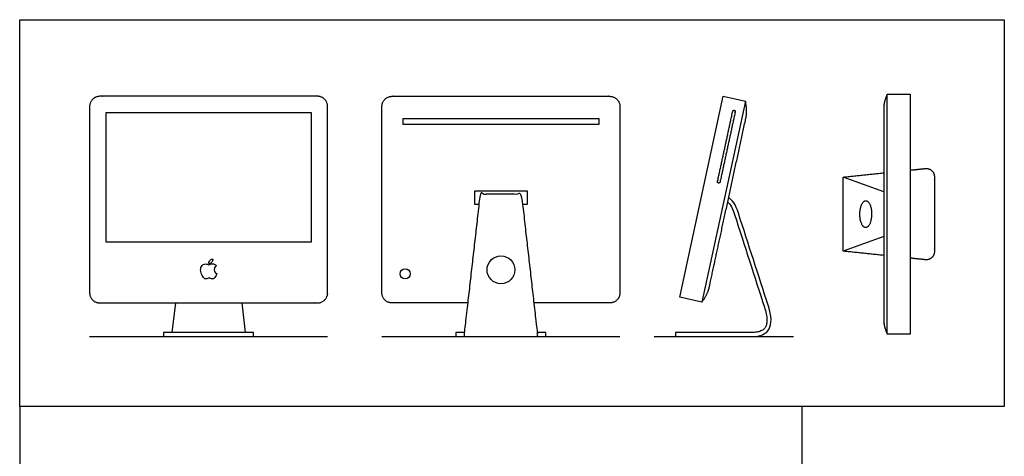
# Model space of a CAD drawing. Units: feet. Extents: x 0 to 5.78, y -2.14 to 4.33.
# Drawn here: x 0 to 5.78, y 1.77 to 4.33 of the extents above; entities that cross this region are included whole.
import ezdxf

# ---------------------------------------------------------------- set-up
doc = ezdxf.new("R2010")
doc.units = ezdxf.units.FT
doc.header["$MEASUREMENT"] = 0
for name, color, linetype, true_color in [('AG-DETAILS', 7, 'Continuous', 0x66ffff), ('AG-DIAGRAM', 7, 'Continuous', 0xfecc66), ('AG-DIGITAL', 7, 'Continuous', 0x66ccff), ('X-VPRT', 6, 'Continuous', 0xff00ff)]:
    doc.layers.add(name, color=color, linetype=linetype, true_color=true_color)

msp = doc.modelspace()

# ---------------------------------------------------------------- linework, layer by layer
at = {"layer": 'AG-DETAILS'}
msp.add_circle((2.2635, 2.8388), 0.0292, dxfattribs=at)
for points, knots in [([(1.1422, 2.8637), (1.142, 2.8785), (1.1543, 2.8856), (1.1548, 2.886), (1.1479, 2.896), (1.1372, 2.8974), (1.1334, 2.8976), (1.1243, 2.8985), (1.1156, 2.8922), (1.111, 2.8922), (1.1064, 2.8922), (1.0992, 2.8975), (1.0917, 2.8973), (1.0817, 2.8972), (1.0726, 2.8915), (1.0675, 2.8826), (1.0571, 2.8647), (1.0648, 2.8382), (1.0749, 2.8237), (1.0798, 2.8166), (1.0857, 2.8085), (1.0934, 2.8088), (1.1008, 2.8091), (1.1036, 2.8136), (1.1125, 2.8136), (1.1215, 2.8136), (1.124, 2.8088), (1.1319, 2.809), (1.1398, 2.8091), (1.1449, 2.8162), (1.1498, 2.8234), (1.1554, 2.8316), (1.1578, 2.8396), (1.1579, 2.84), (1.1577, 2.8401), (1.1423, 2.846), (1.1422, 2.8637)], [0, 0, 0, 0, 1, 1, 1, 2, 2, 2, 3, 3, 3, 4, 4, 4, 5, 5, 5, 6, 6, 6, 7, 7, 7, 8, 8, 8, 9, 9, 9, 10, 10, 10, 11, 11, 11, 12, 12, 12, 12]), ([(1.1101, 2.8989), (1.1166, 2.8984), (1.1234, 2.9023), (1.1274, 2.9072), (1.1315, 2.9122), (1.1343, 2.919), (1.1335, 2.9259), (1.1276, 2.9257), (1.1205, 2.922), (1.1163, 2.917), (1.1125, 2.9126), (1.1092, 2.9056), (1.1101, 2.8989)], [3, 3, 3, 3, 4, 4, 4, 5, 5, 5, 6, 6, 6, 7, 7, 7, 7])]:
    msp.add_open_spline(points, degree=3, knots=knots, dxfattribs=at)
at = {"layer": 'AG-DIAGRAM'}
for points in [[(0.4105, 2.4702), (1.8082, 2.4702)], [(2.127, 2.4702), (3.5247, 2.4702)], [(3.7255, 2.4702), (4.5442, 2.4702)]]:
    msp.add_lwpolyline(points, dxfattribs=at)
at = {"layer": 'AG-DIGITAL'}
msp.add_line((4.8353, 2.9718), (4.8353, 3.4069), dxfattribs=at)
for points in [[(3.8757, 2.701), (4.1313, 3.881), (4.2613, 3.8528), (4.0058, 2.6728)], [(5.2284, 3.8944), (5.2284, 2.4843), (5.0948, 2.4843), (5.0948, 3.8944)], [(1.7138, 3.0276), (1.7138, 3.785), (0.5049, 3.785), (0.5049, 3.0276)], [(3.4022, 3.7172), (3.4022, 3.7497), (2.2495, 3.7497), (2.2495, 3.7172)], [(1.3734, 2.4702), (1.3734, 2.4942), (0.8453, 2.4942), (0.8453, 2.4702)]]:
    msp.add_lwpolyline(points, close=True, dxfattribs=at)
for points in [[(5.0738, 3.321), (4.8353, 3.4069)], [(2.9549, 3.2475), (2.9811, 3.2475), (2.9811, 3.3236), (2.6706, 3.3236), (2.6706, 3.2475), (2.6969, 3.2475)], [(5.0738, 3.0577), (4.8353, 2.9718)], [(0.914, 2.6678), (0.8942, 2.4942)], [(1.3047, 2.6678), (1.3245, 2.4942)], [(2.6107, 2.4942), (2.5618, 2.4942), (2.5618, 2.4702), (3.0899, 2.4702), (3.0899, 2.4942), (3.041, 2.4942)]]:
    msp.add_lwpolyline(points, dxfattribs=at)
msp.add_circle((2.8259, 2.8625), 0.0816, dxfattribs=at)
for points, weights, knots in [([(0.4105, 3.821), (0.4105, 3.881), (0.4705, 3.881), (1.1093, 3.881), (1.7481, 3.881), (1.8082, 3.881), (1.8082, 3.821), (1.8082, 3.2744), (1.8082, 2.7278), (1.8082, 2.6678), (1.7481, 2.6678), (1.1093, 2.6678), (0.4705, 2.6678), (0.4105, 2.6678), (0.4105, 2.7278), (0.4105, 3.2744), (0.4105, 3.821)], [1, 0.707106781187, 1, 1, 1, 0.707106781187, 1, 1, 1, 0.707106781187, 1, 1, 1, 0.707106781186, 1, 1, 1], [0, 0, 0, 0.094286, 0.094286, 1.371875, 1.371875, 1.466161, 1.466161, 2.559335, 2.559335, 2.653621, 2.653621, 3.93121, 3.93121, 4.025496, 4.025496, 5.11867, 5.11867, 5.11867]), ([(2.6305, 2.6678), (2.4088, 2.6678), (2.1871, 2.6678), (2.127, 2.6678), (2.127, 2.7278), (2.127, 3.2744), (2.127, 3.821), (2.127, 3.881), (2.1871, 3.881), (2.8259, 3.881), (3.4647, 3.881), (3.5247, 3.881), (3.5247, 3.821), (3.5247, 3.2744), (3.5247, 2.7278), (3.5247, 2.6678), (3.4647, 2.6678), (3.2429, 2.6678), (3.0212, 2.6678)], [1, 1, 1, 0.707106781186, 1, 1, 1, 0.707106781187, 1, 1, 1, 0.707106781187, 1, 1, 1, 0.707106781187, 1, 1, 1], [3.487735, 3.487735, 3.487735, 3.93121, 3.93121, 4.025496, 4.025496, 5.11867, 5.11867, 5.212955, 5.212955, 6.490545, 6.490545, 6.584831, 6.584831, 7.678004, 7.678004, 7.77229, 7.77229, 8.215765, 8.215765, 8.215765]), ([(4.1035, 3.3719), (4.1108, 3.3703), (4.1124, 3.3776), (4.1571, 3.5839), (4.2018, 3.7903), (4.2034, 3.7976), (4.1961, 3.7992), (4.1888, 3.8008), (4.1872, 3.7935), (4.1425, 3.5871), (4.0978, 3.3807), (4.0962, 3.3734), (4.1035, 3.3719)], [1, 0.707106781183, 1, 1, 1, 0.70710678119, 1, 0.707106781183, 1, 1, 1, 0.70710678119, 1], [0, 0, 0, 0.0117138, 0.0117138, 0.4340265, 0.4340265, 0.4457403, 0.4457403, 0.457454, 0.457454, 0.8797668, 0.8797668, 0.8914806, 0.8914806, 0.8914806]), ([(5.2284, 3.4477), (5.2736, 3.4524), (5.3189, 3.4571), (5.3399, 3.4593), (5.3556, 3.4451), (5.3713, 3.431), (5.3713, 3.4098), (5.3713, 3.1894), (5.3713, 2.9689), (5.3713, 2.9477), (5.3556, 2.9336), (5.3399, 2.9194), (5.3189, 2.9216), (5.2736, 2.9263), (5.2284, 2.931)], [1, 1, 1, 0.913679593265, 1, 0.913679593265, 1, 1, 1, 0.913679593265, 1, 0.913679593265, 1, 1, 1], [0.733387, 0.733387, 0.733387, 0.902203, 0.902203, 0.947824, 0.947824, 0.993445, 0.993445, 1.800535, 1.800535, 1.846155, 1.846155, 1.891776, 1.891776, 2.060592, 2.060592, 2.060592]), ([(4.9677, 3.1102), (5.0023, 3.1099), (5.0028, 3.189), (5.0033, 3.2681), (4.9687, 3.2683), (4.9341, 3.2685), (4.9336, 3.1895), (4.9331, 3.1104), (4.9677, 3.1102)], [1, 0.707106781187, 1, 0.707106781187, 1, 0.707106781187, 1, 0.707106781187, 1], [0, 0, 0, 0.1424918, 0.1424918, 0.2849836, 0.2849836, 0.4274753, 0.4274753, 0.5699671, 0.5699671, 0.5699671])]:
    msp.add_rational_spline(points, weights, degree=2, knots=knots, dxfattribs=at)
for points, degree, knots in [([(5.0948, 3.8944), (5.0738, 3.8484), (5.0738, 3.8116), (5.0738, 3.4345), (5.0738, 3.1894), (5.0738, 2.9442), (5.0738, 2.5671), (5.0738, 2.5303), (5.0948, 2.4843)], 2, [0, 0, 0, 0.100242, 0.100242, 0.662567, 0.662567, 1.224892, 1.224892, 1.325133, 1.325133, 1.325133]), ([(4.0058, 2.6728), (4.0405, 2.7193), (4.0494, 2.7606), (4.0862, 2.9305), (4.1457, 3.2053), (4.2052, 3.4801), (4.2647, 3.7549), (4.2737, 3.7962), (4.2613, 3.8528)], 2, [0, 0, 0, 0.100242, 0.100242, 0.662567, 0.662567, 1.224892, 1.224892, 1.325133, 1.325133, 1.325133]), ([(2.6107, 2.4702), (2.6107, 2.4822), (2.6107, 2.4942), (2.6571, 2.9003), (2.7036, 3.3064), (2.7647, 3.3064), (2.8259, 3.3064), (2.887, 3.3064), (2.9481, 3.3064), (2.9946, 2.9003), (3.041, 2.4942), (3.041, 2.4822), (3.041, 2.4702), (2.8259, 2.4702), (2.6107, 2.4702)], 2, [0, 0, 0, 1, 1, 2, 2, 3, 3, 4, 4, 5, 5, 6, 6, 6.43035, 6.43035, 6.43035]), ([(4.1576, 3.2602), (4.1619, 3.2573), (4.1675, 3.2518), (4.1735, 3.2424), (4.1815, 3.23), (4.1899, 3.2113), (4.1977, 3.187), (4.2563, 3.0055), (4.3149, 2.824), (4.3735, 2.6425), (4.3777, 2.6296), (4.3842, 2.6059), (4.3887, 2.5731), (4.3874, 2.547), (4.3808, 2.527), (4.3691, 2.5121), (4.3511, 2.5018), (4.3265, 2.4954), (4.3075, 2.4942), (4.2968, 2.4942), (4.1482, 2.4942), (3.9996, 2.4942), (3.8511, 2.4942), (3.8511, 2.4862), (3.8511, 2.4782), (3.8511, 2.4702), (3.9996, 2.4702), (4.1482, 2.4702), (4.2968, 2.4702), (4.4018, 2.4702), (4.435, 2.5301), (4.3963, 2.6499), (4.3377, 2.8314), (4.2792, 3.0129), (4.2206, 3.1944), (4.204, 3.2456), (4.1848, 3.2756), (4.1629, 3.2845)], 3, [1.517719, 1.517719, 1.517719, 1.517719, 1.558773, 1.558773, 1.558773, 1.613121, 1.613121, 1.613121, 2.148415, 2.148415, 2.148415, 2.189168, 2.222007, 2.247413, 2.267104, 2.284261, 2.303403, 2.328243, 2.360293, 2.360293, 2.360293, 2.777269, 2.777269, 2.777269, 2.801273, 2.801273, 2.801273, 3.247007, 3.247007, 3.247007, 3.593287, 3.593287, 3.593287, 4.165499, 4.165499, 4.165499, 4.281693, 4.281693, 4.281693, 4.281693])]:
    msp.add_open_spline(points, degree=degree, knots=knots, dxfattribs=at)
for points in [[(4.8353, 3.4069), (4.9546, 3.4193), (5.0738, 3.4317)], [(5.0738, 2.947), (4.9546, 2.9594), (4.8353, 2.9718)]]:
    msp.add_open_spline(points, degree=2, dxfattribs=at)
at = {"layer": 'X-VPRT'}
for points in [[(0, 2.0597), (0, 4.3308), (5.7818, 4.3308), (5.7818, 2.0597)], [(0, 2.0597), (0, 0), (4.5957, 0), (4.5957, 2.0597)]]:
    msp.add_lwpolyline(points, close=True, dxfattribs=at)

doc.saveas('drawing.dxf')
